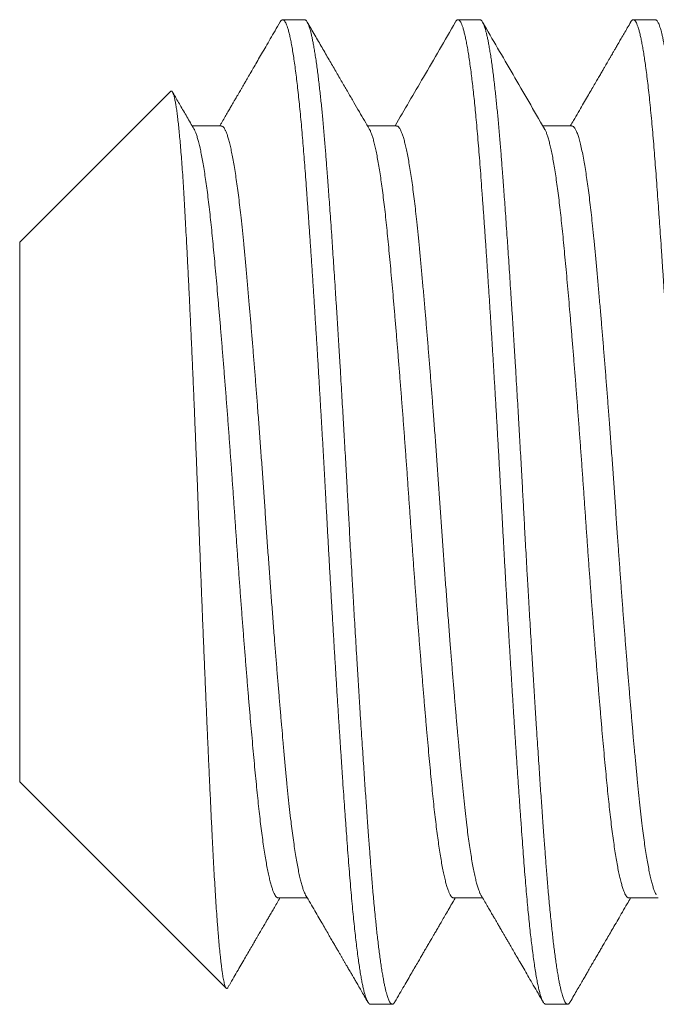
# Model space of a CAD drawing. Extents: x -41 to 77, y -8 to 47.
# Drawn here: x 62 to 62, y -1 to -1 of the extents above; entities that cross this region are included whole.
import ezdxf

# ---------------------------------------------------------------- set-up
doc = ezdxf.new("R2010")
doc.units = 0
doc.header["$LTSCALE"] = 0.25
doc.header["$MEASUREMENT"] = 0
doc.layers.get('0').update_dxf_attribs({"linetype": 'CONTINUOUS', "lineweight": 13})

msp = doc.modelspace()

# ---------------------------------------------------------------- linework, layer by layer
for p, q in [((62.26142, -0.87857), (62.25447, -0.87857)), ((62.31697, -0.87857), (62.31003, -0.87857)), ((62.37253, -0.87857), (62.36559, -0.87857)), ((62.21896, -0.90127), (62.17114, -0.94908)), ((62.23503, -0.91224), (62.22582, -0.91224)), ((62.29059, -0.91224), (62.28138, -0.91224)), ((62.34614, -0.91224), (62.33694, -0.91224)), ((62.17114, -0.94908), (62.17114, -1.12005)), ((62.17114, -1.12005), (62.23657, -1.18548)), ((62.25309, -1.15689), (62.26229, -1.15689)), ((62.30864, -1.15689), (62.31785, -1.15689)), ((62.3642, -1.15689), (62.3734, -1.15689)), ((62.28225, -1.19057), (62.2892, -1.19057)), ((62.33781, -1.19057), (62.34475, -1.19057))]:
    msp.add_line(p, q)
for points, knots in [([(62.25365, -0.87928), (62.25312, -0.88021), (62.25208, -0.882), (62.25057, -0.8846), (62.24915, -0.88705), (62.24782, -0.88934), (62.24659, -0.89146), (62.24546, -0.89341), (62.24442, -0.89519), (62.24347, -0.89683), (62.24268, -0.89819), (62.24203, -0.89931), (62.24152, -0.90018), (62.24109, -0.90093), (62.24073, -0.90155), (62.24045, -0.90204), (62.24025, -0.90238), (62.2401, -0.90263), (62.23993, -0.90292), (62.23968, -0.90336), (62.23932, -0.90398), (62.23886, -0.90476), (62.23831, -0.90571), (62.23765, -0.90686), (62.23687, -0.90819), (62.236, -0.9097), (62.2352, -0.91107), (62.23469, -0.91194), (62.23451, -0.91224)], [0, 0, 0, 0, 0.0839, 0.162974, 0.237224, 0.306653, 0.371265, 0.430035, 0.484162, 0.533649, 0.578495, 0.608808, 0.635272, 0.657889, 0.676658, 0.691581, 0.702691, 0.707578, 0.714527, 0.728814, 0.747739, 0.771302, 0.7995, 0.834688, 0.875147, 0.920876, 0.971875, 1, 1, 1, 1]), ([(62.28192, -0.91317), (62.28141, -0.9123), (62.28036, -0.91049), (62.27873, -0.90769), (62.27701, -0.90473), (62.27519, -0.90159), (62.27327, -0.89829), (62.27125, -0.89482), (62.26914, -0.89117), (62.26692, -0.88736), (62.26463, -0.8834), (62.26307, -0.88071), (62.26227, -0.87935)], [0, 0, 0, 0, 0.077685, 0.160365, 0.248042, 0.340716, 0.438391, 0.54107, 0.648753, 0.761443, 0.879144, 1, 1, 1, 1]), ([(62.30921, -0.87928), (62.30582, -0.88513), (62.29945, -0.89611), (62.29306, -0.9071), (62.29007, -0.91224)], [0, 0, 0, 0, 0.531501, 1, 1, 1, 1]), ([(62.33747, -0.91317), (62.33579, -0.91027), (62.33245, -0.90453), (62.32748, -0.89598), (62.32262, -0.88761), (62.31941, -0.88208), (62.31783, -0.87935)], [0, 0, 0, 0, 0.257027, 0.509694, 0.757979, 1, 1, 1, 1]), ([(62.36477, -0.87928), (62.3644, -0.87992), (62.3637, -0.88113), (62.3627, -0.88285), (62.36179, -0.88441), (62.36099, -0.88579), (62.36028, -0.88701), (62.35968, -0.88805), (62.35917, -0.88892), (62.35876, -0.88963), (62.35845, -0.89016), (62.35822, -0.89057), (62.35802, -0.89091), (62.35783, -0.89124), (62.35762, -0.8916), (62.35737, -0.89203), (62.35705, -0.89259), (62.35663, -0.89331), (62.3561, -0.89422), (62.35547, -0.89531), (62.35473, -0.89658), (62.35389, -0.89803), (62.35294, -0.89966), (62.35189, -0.90147), (62.35073, -0.90346), (62.34947, -0.90563), (62.3481, -0.90799), (62.34681, -0.91021), (62.34597, -0.91165), (62.34562, -0.91224)], [0, 0, 0, 0, 0.057564, 0.109945, 0.157144, 0.199162, 0.236, 0.26766, 0.294141, 0.315445, 0.331572, 0.342883, 0.352767, 0.362058, 0.373526, 0.385104, 0.401641, 0.423672, 0.451195, 0.484208, 0.522712, 0.566703, 0.616181, 0.671143, 0.731587, 0.79751, 0.868911, 0.945786, 1, 1, 1, 1]), ([(62.22636, -0.91317), (62.22561, -0.91188), (62.22415, -0.90937), (62.22202, -0.90571), (62.22051, -0.90311), (62.21971, -0.90172), (62.21958, -0.9015)], [0, 0, 0, 0, 0.330999, 0.644953, 0.941843, 1, 1, 1, 1]), ([(62.23712, -1.18527), (62.23727, -1.185), (62.2379, -1.18393), (62.23896, -1.18209), (62.24029, -1.1798), (62.24152, -1.17768), (62.24265, -1.17573), (62.24369, -1.17394), (62.24464, -1.17231), (62.24543, -1.17094), (62.24608, -1.16982), (62.24659, -1.16895), (62.24702, -1.1682), (62.24738, -1.16758), (62.24767, -1.16709), (62.24787, -1.16675), (62.24801, -1.1665), (62.24818, -1.16621), (62.24844, -1.16577), (62.2488, -1.16515), (62.24925, -1.16437), (62.2498, -1.16342), (62.25047, -1.16228), (62.25124, -1.16094), (62.25212, -1.15944), (62.25292, -1.15806), (62.25342, -1.1572), (62.2536, -1.15689)], [0, 0, 0, 0, 0.0277674, 0.1139472, 0.1945472, 0.2695701, 0.3378263, 0.4007053, 0.4582096, 0.5103404, 0.5455829, 0.5763493, 0.6026407, 0.6244569, 0.6417997, 0.654708, 0.6603821, 0.6684503, 0.6850425, 0.7070213, 0.7343858, 0.767135, 0.8080016, 0.8549915, 0.9081036, 0.9673344, 1, 1, 1, 1]), ([(62.26175, -1.15596), (62.26225, -1.15682), (62.26322, -1.15848), (62.26462, -1.16089), (62.26592, -1.16313), (62.26712, -1.16519), (62.26822, -1.16708), (62.2692, -1.16877), (62.27007, -1.17027), (62.27083, -1.17158), (62.2715, -1.17274), (62.2721, -1.17377), (62.27263, -1.17468), (62.27311, -1.17551), (62.27355, -1.17627), (62.27399, -1.17702), (62.27442, -1.17777), (62.27484, -1.17848), (62.2752, -1.17911), (62.27547, -1.17957), (62.27564, -1.17987), (62.27579, -1.18012), (62.27598, -1.18046), (62.27626, -1.18093), (62.27662, -1.18155), (62.2771, -1.18237), (62.27771, -1.18343), (62.27847, -1.18474), (62.27935, -1.18626), (62.28035, -1.18798), (62.28106, -1.1892), (62.28143, -1.18985)], [0, 0, 0, 0, 0.076189, 0.147291, 0.213301, 0.274219, 0.330041, 0.380764, 0.423918, 0.462536, 0.496616, 0.526293, 0.554473, 0.577113, 0.599544, 0.621765, 0.643777, 0.665576, 0.684809, 0.699463, 0.705896, 0.711828, 0.721547, 0.735509, 0.753714, 0.776163, 0.808703, 0.847356, 0.892122, 0.943003, 1, 1, 1, 1]), ([(62.29002, -1.18985), (62.29052, -1.18897), (62.2915, -1.18729), (62.2929, -1.18487), (62.29419, -1.18265), (62.29536, -1.18064), (62.2964, -1.17884), (62.29734, -1.17723), (62.29815, -1.17583), (62.29884, -1.17464), (62.29938, -1.17371), (62.29979, -1.17301), (62.30007, -1.17252), (62.30029, -1.17214), (62.30045, -1.17187), (62.30055, -1.17169), (62.30066, -1.17151), (62.30082, -1.17124), (62.30105, -1.17084), (62.30135, -1.17031), (62.30174, -1.16965), (62.30219, -1.16887), (62.30276, -1.16789), (62.30344, -1.16672), (62.30424, -1.16535), (62.30514, -1.1638), (62.30614, -1.16208), (62.30724, -1.16019), (62.30825, -1.15844), (62.30891, -1.15732), (62.30916, -1.15689)], [0, 0, 0, 0, 0.079617, 0.153029, 0.220238, 0.281249, 0.336061, 0.384677, 0.427099, 0.463329, 0.493366, 0.511831, 0.526815, 0.538317, 0.546336, 0.550875, 0.55506, 0.563173, 0.57524, 0.591259, 0.611231, 0.635154, 0.663029, 0.699722, 0.741574, 0.788581, 0.840743, 0.898058, 0.960522, 1, 1, 1, 1]), ([(62.31731, -1.15596), (62.31765, -1.15655), (62.31831, -1.15768), (62.31925, -1.1593), (62.32009, -1.16075), (62.32084, -1.16204), (62.32147, -1.16311), (62.32198, -1.164), (62.32239, -1.1647), (62.32273, -1.16529), (62.32302, -1.16578), (62.32323, -1.16616), (62.3234, -1.16644), (62.32354, -1.16668), (62.32369, -1.16694), (62.32386, -1.16723), (62.32404, -1.16754), (62.32433, -1.16803), (62.32474, -1.16874), (62.32529, -1.16969), (62.32597, -1.17087), (62.32679, -1.17227), (62.32775, -1.17392), (62.3288, -1.17574), (62.32995, -1.17772), (62.33119, -1.17986), (62.33251, -1.18214), (62.33392, -1.18457), (62.33543, -1.18715), (62.33646, -1.18893), (62.33699, -1.18985)], [0, 0, 0, 0, 0.052423, 0.100059, 0.142909, 0.180969, 0.214239, 0.238304, 0.25904, 0.276447, 0.291141, 0.302163, 0.309571, 0.316244, 0.323797, 0.33223, 0.341543, 0.351735, 0.375944, 0.404018, 0.435955, 0.479846, 0.528598, 0.58221, 0.640684, 0.704023, 0.770969, 0.842611, 0.918954, 1, 1, 1, 1]), ([(62.34557, -1.18985), (62.34596, -1.18917), (62.34672, -1.18787), (62.3478, -1.18601), (62.34877, -1.18433), (62.34965, -1.18282), (62.35043, -1.18148), (62.3511, -1.18031), (62.35168, -1.17932), (62.35215, -1.1785), (62.35254, -1.17784), (62.35285, -1.17731), (62.3531, -1.17687), (62.35334, -1.17646), (62.3536, -1.17601), (62.35392, -1.17545), (62.35435, -1.17471), (62.3549, -1.17377), (62.35559, -1.17259), (62.35639, -1.17121), (62.3573, -1.16963), (62.35834, -1.16785), (62.35949, -1.16587), (62.36077, -1.16368), (62.36216, -1.16128), (62.36348, -1.159), (62.36435, -1.15751), (62.36471, -1.15689)], [0, 0, 0, 0, 0.061661, 0.118053, 0.169178, 0.215037, 0.255631, 0.290962, 0.321029, 0.345834, 0.365378, 0.381117, 0.394411, 0.405262, 0.418466, 0.435316, 0.455998, 0.485872, 0.521457, 0.563201, 0.611119, 0.665209, 0.725468, 0.791893, 0.864482, 0.943228, 1, 1, 1, 1])]:
    msp.add_open_spline(points, degree=3, knots=knots)
at = {"color": 8}
for points, knots in [([(62.25365, -0.8793), (62.25367, -0.87926), (62.25379, -0.87903), (62.25401, -0.87878), (62.25431, -0.87856), (62.25459, -0.87855), (62.25487, -0.87871), (62.25515, -0.87903), (62.25544, -0.87953), (62.25573, -0.88019), (62.25603, -0.88107), (62.25635, -0.88217), (62.25669, -0.88352), (62.25703, -0.8851), (62.25737, -0.88688), (62.25771, -0.88888), (62.25805, -0.89108), (62.25839, -0.89349), (62.25872, -0.89605), (62.25905, -0.89874), (62.25937, -0.90156), (62.25969, -0.90454), (62.26, -0.90766), (62.26031, -0.91094), (62.26061, -0.91428), (62.2609, -0.91768), (62.26118, -0.92112), (62.26145, -0.92467), (62.26173, -0.92834), (62.26202, -0.93228), (62.26232, -0.93652), (62.26265, -0.94107), (62.26297, -0.94577), (62.26331, -0.95061), (62.26364, -0.95558), (62.26398, -0.96067), (62.26432, -0.96588), (62.26465, -0.97111), (62.26498, -0.97633), (62.26531, -0.98154), (62.26563, -0.98681), (62.26595, -0.99213), (62.26627, -0.99749), (62.26658, -1.00279), (62.26689, -1.008), (62.26718, -1.01312), (62.26747, -1.01825), (62.26775, -1.02336), (62.26804, -1.02866), (62.26834, -1.03413), (62.26865, -1.03981), (62.26896, -1.0455), (62.26928, -1.05121), (62.2696, -1.05692), (62.26993, -1.06264), (62.27026, -1.06833), (62.27059, -1.07391), (62.27091, -1.07935), (62.27124, -1.08465), (62.27156, -1.08989), (62.27188, -1.09507), (62.27221, -1.10017), (62.27253, -1.10508), (62.27284, -1.10981), (62.27314, -1.11435), (62.27344, -1.1188), (62.27373, -1.12313), (62.27404, -1.12751), (62.27435, -1.13193), (62.27467, -1.13634), (62.27498, -1.14059), (62.27529, -1.14469), (62.2756, -1.14864), (62.27591, -1.15245), (62.27623, -1.15612), (62.27655, -1.15959), (62.27686, -1.16286), (62.27718, -1.16592), (62.2775, -1.16883), (62.27782, -1.17157), (62.27814, -1.17415), (62.27846, -1.1765), (62.27877, -1.17864), (62.27907, -1.18058), (62.27938, -1.18235), (62.27968, -1.18395), (62.28, -1.18543), (62.28032, -1.18677), (62.28065, -1.18795), (62.28098, -1.1889), (62.2813, -1.18964), (62.28162, -1.19018), (62.28194, -1.19048), (62.28214, -1.1906), (62.28225, -1.19056), (62.28225, -1.19056)], [0, 0, 0, 0, 0.00201, 0.012765, 0.023457, 0.034091, 0.044159, 0.054286, 0.064465, 0.074692, 0.084962, 0.096466, 0.108009, 0.119583, 0.131178, 0.142788, 0.154403, 0.166016, 0.177619, 0.188627, 0.199611, 0.210565, 0.22148, 0.232351, 0.243172, 0.253322, 0.263416, 0.273451, 0.283499, 0.293608, 0.304953, 0.31636, 0.327819, 0.339325, 0.350869, 0.362443, 0.374039, 0.385649, 0.396687, 0.407723, 0.418751, 0.429762, 0.440749, 0.451707, 0.462005, 0.472265, 0.482481, 0.492648, 0.502761, 0.513977, 0.525182, 0.536461, 0.547808, 0.559216, 0.570677, 0.582184, 0.593729, 0.604728, 0.615747, 0.626779, 0.637817, 0.648854, 0.659882, 0.670267, 0.680632, 0.690973, 0.701282, 0.711554, 0.72297, 0.734325, 0.745613, 0.756828, 0.768034, 0.779315, 0.790664, 0.802073, 0.812965, 0.823898, 0.834865, 0.845861, 0.856878, 0.867908, 0.878315, 0.888722, 0.899124, 0.909514, 0.919886, 0.931434, 0.942945, 0.954411, 0.965825, 0.977179, 0.988466, 0.999678, 1, 1, 1, 1]), ([(62.26142, -0.87857), (62.26148, -0.87857), (62.26161, -0.87859), (62.26181, -0.87872), (62.26203, -0.87894), (62.26226, -0.87929), (62.26251, -0.87979), (62.26277, -0.88045), (62.26303, -0.88124), (62.26329, -0.88212), (62.26353, -0.88308), (62.26378, -0.88419), (62.26404, -0.88547), (62.26432, -0.88693), (62.2646, -0.88858), (62.26489, -0.89041), (62.26518, -0.89239), (62.26546, -0.89447), (62.26573, -0.89661), (62.266, -0.8988), (62.26625, -0.90101), (62.26649, -0.90322), (62.26672, -0.90543), (62.26693, -0.90763), (62.26716, -0.90995), (62.26738, -0.91237), (62.2676, -0.9149), (62.26781, -0.91735), (62.26801, -0.91973), (62.26819, -0.92202), (62.26837, -0.92432), (62.26855, -0.92675), (62.26875, -0.92943), (62.26897, -0.93237), (62.2692, -0.93557), (62.26945, -0.93905), (62.26972, -0.94281), (62.26998, -0.94656), (62.27023, -0.95026), (62.27047, -0.95386), (62.27073, -0.95766), (62.27099, -0.96166), (62.27126, -0.96586), (62.27155, -0.97028), (62.27183, -0.97485), (62.27212, -0.97949), (62.27241, -0.98407), (62.27268, -0.98855), (62.27294, -0.99292), (62.27319, -0.99715), (62.27343, -1.00123), (62.27366, -1.00516), (62.27388, -1.00895), (62.2741, -1.01283), (62.27432, -1.01676), (62.27455, -1.02073), (62.27476, -1.02449), (62.27495, -1.02804), (62.27514, -1.03137), (62.27531, -1.03466), (62.2755, -1.03807), (62.2757, -1.04174), (62.27591, -1.04566), (62.27615, -1.04984), (62.2764, -1.05426), (62.27666, -1.05892), (62.27692, -1.06344), (62.27718, -1.06778), (62.27742, -1.07191), (62.27767, -1.07617), (62.27793, -1.08055), (62.27821, -1.08504), (62.27849, -1.08964), (62.27878, -1.09427), (62.27907, -1.09884), (62.27935, -1.10325), (62.27962, -1.10745), (62.27989, -1.11144), (62.28014, -1.11521), (62.28038, -1.11877), (62.2806, -1.12211), (62.28082, -1.12528), (62.28105, -1.12844), (62.28127, -1.13158), (62.28149, -1.13467), (62.2817, -1.13753), (62.2819, -1.14017), (62.28208, -1.1426), (62.28226, -1.14495), (62.28244, -1.14733), (62.28264, -1.14984), (62.28286, -1.15245), (62.28309, -1.15516), (62.28334, -1.15793), (62.28361, -1.16076), (62.28387, -1.1634), (62.28412, -1.16584), (62.28436, -1.16809), (62.28462, -1.17031), (62.28488, -1.17251), (62.28515, -1.17465), (62.28543, -1.17673), (62.28572, -1.17871), (62.28601, -1.18055), (62.2863, -1.18219), (62.28657, -1.18365), (62.28683, -1.18493), (62.28708, -1.18603), (62.28732, -1.18698), (62.28755, -1.18779), (62.28777, -1.18846), (62.28799, -1.18906), (62.28821, -1.18956), (62.28844, -1.18997), (62.28865, -1.19025), (62.28884, -1.19044), (62.28902, -1.19054), (62.2892, -1.19058), (62.28938, -1.19054), (62.28959, -1.19041), (62.2898, -1.1902), (62.28995, -1.18996), (62.29002, -1.18984)], [0, 0, 0, 0, 0.006758, 0.014028, 0.02181, 0.030104, 0.038911, 0.04823, 0.058062, 0.066146, 0.074546, 0.083263, 0.092296, 0.101645, 0.111311, 0.121293, 0.131253, 0.140898, 0.150229, 0.159244, 0.167945, 0.176184, 0.184119, 0.19175, 0.199078, 0.207406, 0.215303, 0.222769, 0.229805, 0.236411, 0.242586, 0.249344, 0.256614, 0.264397, 0.272691, 0.281498, 0.290818, 0.300649, 0.308733, 0.317133, 0.32585, 0.334883, 0.344232, 0.353897, 0.363879, 0.373839, 0.383484, 0.392815, 0.40183, 0.410531, 0.41877, 0.426705, 0.434337, 0.441664, 0.449992, 0.457889, 0.465355, 0.472391, 0.478997, 0.485172, 0.49193, 0.4992, 0.506983, 0.515278, 0.524084, 0.533404, 0.543235, 0.551319, 0.55972, 0.568436, 0.577469, 0.586818, 0.596484, 0.606465, 0.616425, 0.626071, 0.635401, 0.644417, 0.653117, 0.661356, 0.669291, 0.676923, 0.68425, 0.692578, 0.700475, 0.707941, 0.714978, 0.721583, 0.727758, 0.734516, 0.741787, 0.749569, 0.757864, 0.766671, 0.77599, 0.785821, 0.793905, 0.802306, 0.811022, 0.820055, 0.829404, 0.83907, 0.849051, 0.859011, 0.868657, 0.877987, 0.887003, 0.895703, 0.903942, 0.911877, 0.919509, 0.926837, 0.935164, 0.943061, 0.950528, 0.957564, 0.964169, 0.970345, 0.977103, 0.984373, 0.992155, 1, 1, 1, 1]), ([(62.30921, -0.87929), (62.30922, -0.87927), (62.30932, -0.87907), (62.30952, -0.87883), (62.30981, -0.87858), (62.3101, -0.87854), (62.31041, -0.87869), (62.31073, -0.87905), (62.31105, -0.87963), (62.31137, -0.88042), (62.3117, -0.88142), (62.31203, -0.88265), (62.31236, -0.88406), (62.31269, -0.88565), (62.31301, -0.88741), (62.31334, -0.88935), (62.31366, -0.89149), (62.31399, -0.8938), (62.3143, -0.89624), (62.31461, -0.8988), (62.31491, -0.90146), (62.31521, -0.90425), (62.31551, -0.90718), (62.31581, -0.91036), (62.31612, -0.9138), (62.31644, -0.91751), (62.31675, -0.92135), (62.31706, -0.92533), (62.31736, -0.92945), (62.31768, -0.93374), (62.318, -0.93819), (62.31832, -0.94272), (62.31864, -0.94731), (62.31895, -0.95195), (62.31927, -0.9567), (62.31959, -0.96156), (62.31992, -0.96653), (62.32023, -0.97149), (62.32055, -0.97643), (62.32085, -0.98134), (62.32116, -0.98631), (62.32146, -0.99132), (62.32177, -0.99657), (62.3221, -1.00204), (62.32243, -1.00774), (62.32275, -1.01346), (62.32308, -1.01917), (62.32339, -1.02488), (62.3237, -1.03056), (62.32401, -1.03624), (62.32431, -1.04182), (62.32462, -1.04733), (62.32492, -1.05276), (62.32523, -1.05819), (62.32554, -1.06362), (62.32586, -1.06903), (62.32617, -1.07431), (62.32648, -1.07945), (62.32678, -1.08445), (62.32709, -1.0894), (62.32739, -1.09428), (62.32771, -1.09929), (62.32804, -1.1044), (62.32838, -1.10958), (62.32871, -1.11465), (62.32905, -1.1196), (62.32938, -1.1244), (62.32971, -1.12907), (62.33003, -1.13358), (62.33034, -1.13787), (62.33064, -1.14192), (62.33093, -1.14577), (62.33122, -1.14949), (62.33152, -1.15309), (62.33182, -1.15656), (62.33212, -1.15984), (62.33242, -1.16292), (62.33272, -1.16581), (62.33302, -1.16856), (62.33332, -1.17116), (62.33364, -1.17371), (62.33397, -1.17619), (62.33431, -1.17855), (62.33465, -1.18071), (62.33499, -1.18266), (62.33533, -1.1844), (62.33567, -1.18592), (62.336, -1.18723), (62.33633, -1.18831), (62.33664, -1.18916), (62.33695, -1.18981), (62.33725, -1.19026), (62.33754, -1.19052), (62.33772, -1.19055), (62.33781, -1.19056)], [0, 0, 0, 0, 0.000996, 0.011144, 0.021236, 0.032432, 0.043661, 0.054963, 0.06633, 0.077756, 0.089233, 0.100753, 0.112308, 0.123314, 0.134338, 0.145373, 0.156411, 0.167446, 0.17847, 0.188849, 0.199206, 0.209535, 0.219832, 0.23009, 0.241486, 0.252821, 0.264086, 0.275281, 0.286512, 0.297815, 0.309184, 0.320611, 0.331518, 0.342463, 0.353441, 0.364445, 0.375467, 0.386501, 0.396908, 0.407314, 0.417711, 0.428096, 0.43846, 0.449997, 0.461494, 0.472944, 0.484339, 0.495672, 0.506935, 0.51813, 0.529363, 0.540104, 0.550905, 0.561759, 0.57266, 0.583601, 0.594575, 0.604946, 0.615335, 0.625736, 0.636143, 0.64655, 0.658158, 0.669749, 0.681317, 0.692853, 0.70435, 0.715799, 0.727192, 0.738523, 0.749227, 0.759866, 0.770534, 0.781267, 0.792061, 0.802908, 0.813179, 0.823487, 0.833826, 0.844191, 0.854575, 0.86618, 0.877794, 0.889409, 0.901016, 0.912607, 0.924175, 0.93571, 0.947205, 0.958085, 0.968916, 0.97969, 0.990402, 1, 1, 1, 1]), ([(62.31697, -0.87857), (62.31704, -0.87857), (62.31716, -0.87859), (62.31736, -0.87872), (62.31758, -0.87894), (62.31781, -0.87929), (62.31806, -0.87979), (62.31833, -0.88045), (62.31859, -0.88124), (62.31884, -0.88212), (62.31908, -0.88308), (62.31934, -0.88419), (62.3196, -0.88547), (62.31987, -0.88693), (62.32016, -0.88858), (62.32045, -0.89041), (62.32074, -0.89239), (62.32102, -0.89447), (62.32129, -0.89661), (62.32155, -0.8988), (62.3218, -0.90101), (62.32204, -0.90322), (62.32227, -0.90543), (62.32249, -0.90763), (62.32271, -0.90995), (62.32294, -0.91237), (62.32316, -0.9149), (62.32337, -0.91735), (62.32356, -0.91973), (62.32375, -0.92202), (62.32392, -0.92432), (62.32411, -0.92675), (62.32431, -0.92943), (62.32453, -0.93237), (62.32476, -0.93557), (62.32501, -0.93905), (62.32527, -0.94281), (62.32553, -0.94656), (62.32579, -0.95026), (62.32603, -0.95386), (62.32628, -0.95766), (62.32654, -0.96166), (62.32682, -0.96586), (62.3271, -0.97028), (62.32739, -0.97485), (62.32768, -0.97949), (62.32796, -0.98407), (62.32823, -0.98855), (62.3285, -0.99292), (62.32875, -0.99715), (62.32899, -1.00123), (62.32922, -1.00516), (62.32943, -1.00895), (62.32966, -1.01283), (62.32988, -1.01676), (62.3301, -1.02073), (62.33031, -1.02449), (62.33051, -1.02804), (62.33069, -1.03137), (62.33087, -1.03466), (62.33105, -1.03807), (62.33125, -1.04174), (62.33147, -1.04566), (62.3317, -1.04984), (62.33195, -1.05426), (62.33222, -1.05892), (62.33248, -1.06344), (62.33273, -1.06778), (62.33297, -1.07191), (62.33323, -1.07617), (62.33349, -1.08055), (62.33376, -1.08504), (62.33405, -1.08964), (62.33433, -1.09427), (62.33462, -1.09884), (62.33491, -1.10325), (62.33518, -1.10745), (62.33544, -1.11144), (62.33569, -1.11521), (62.33593, -1.11877), (62.33616, -1.12211), (62.33638, -1.12528), (62.3366, -1.12844), (62.33682, -1.13158), (62.33705, -1.13467), (62.33726, -1.13753), (62.33745, -1.14017), (62.33764, -1.1426), (62.33781, -1.14495), (62.338, -1.14733), (62.3382, -1.14984), (62.33841, -1.15245), (62.33865, -1.15516), (62.3389, -1.15793), (62.33916, -1.16076), (62.33942, -1.1634), (62.33968, -1.16584), (62.33992, -1.16809), (62.34017, -1.17031), (62.34043, -1.17251), (62.34071, -1.17465), (62.34099, -1.17673), (62.34128, -1.17871), (62.34157, -1.18055), (62.34185, -1.18219), (62.34212, -1.18365), (62.34239, -1.18493), (62.34264, -1.18603), (62.34288, -1.18698), (62.3431, -1.18779), (62.34332, -1.18846), (62.34355, -1.18906), (62.34377, -1.18956), (62.34399, -1.18997), (62.3442, -1.19025), (62.3444, -1.19044), (62.34458, -1.19054), (62.34476, -1.19058), (62.34494, -1.19054), (62.34514, -1.19041), (62.34535, -1.1902), (62.3455, -1.18996), (62.34557, -1.18984)], [0, 0, 0, 0, 0.006758, 0.014027, 0.02181, 0.030104, 0.038911, 0.04823, 0.058061, 0.066146, 0.074546, 0.083263, 0.092296, 0.101645, 0.111311, 0.121293, 0.131253, 0.140898, 0.150228, 0.159244, 0.167945, 0.176183, 0.184119, 0.19175, 0.199078, 0.207405, 0.215302, 0.222769, 0.229805, 0.23641, 0.242585, 0.249343, 0.256614, 0.264396, 0.272691, 0.281498, 0.290817, 0.300648, 0.308732, 0.317133, 0.325849, 0.334882, 0.344231, 0.353896, 0.363878, 0.373838, 0.383483, 0.392814, 0.401829, 0.41053, 0.418769, 0.426704, 0.434335, 0.441663, 0.449991, 0.457887, 0.465354, 0.47239, 0.478996, 0.485171, 0.491929, 0.499199, 0.506981, 0.515276, 0.524083, 0.533402, 0.543234, 0.551318, 0.559718, 0.568435, 0.577468, 0.586817, 0.596482, 0.606463, 0.616424, 0.626069, 0.635399, 0.644415, 0.653115, 0.661354, 0.669289, 0.676921, 0.684249, 0.692576, 0.700473, 0.707939, 0.714976, 0.721581, 0.727756, 0.734514, 0.741785, 0.749567, 0.757862, 0.766669, 0.775988, 0.785819, 0.793903, 0.802304, 0.81102, 0.820053, 0.829402, 0.839067, 0.849049, 0.859009, 0.868654, 0.877985, 0.887, 0.895701, 0.90394, 0.911875, 0.919506, 0.926834, 0.935162, 0.943058, 0.950525, 0.957561, 0.964167, 0.970342, 0.9771, 0.98437, 0.992152, 1, 1, 1, 1]), ([(62.36476, -0.8793), (62.36479, -0.87925), (62.36492, -0.87899), (62.36516, -0.87874), (62.36547, -0.87854), (62.36577, -0.87857), (62.36608, -0.8788), (62.36638, -0.87922), (62.36669, -0.87983), (62.367, -0.88063), (62.36731, -0.88162), (62.36763, -0.88281), (62.36794, -0.88417), (62.36825, -0.88569), (62.36856, -0.88734), (62.36886, -0.88917), (62.36917, -0.89115), (62.36949, -0.89339), (62.36981, -0.89589), (62.37015, -0.89867), (62.37049, -0.90163), (62.37082, -0.90477), (62.37115, -0.90808), (62.37148, -0.91154), (62.3718, -0.91516), (62.37211, -0.91886), (62.37241, -0.92261), (62.37269, -0.92643), (62.37299, -0.93039), (62.37329, -0.9345), (62.37359, -0.93875), (62.3739, -0.94305), (62.3742, -0.9474), (62.3745, -0.95177), (62.3748, -0.95625), (62.3751, -0.96082), (62.37542, -0.96567), (62.37574, -0.97079), (62.37609, -0.97618), (62.37643, -0.98166), (62.37677, -0.98721), (62.3771, -0.99282), (62.37744, -0.99847), (62.37777, -1.00416), (62.3781, -1.00977), (62.37841, -1.0153), (62.37872, -1.02073), (62.37902, -1.02615), (62.37931, -1.03154), (62.3796, -1.03693), (62.37989, -1.04223), (62.38018, -1.04743), (62.38046, -1.05255), (62.38075, -1.05767), (62.38105, -1.06279), (62.38136, -1.0681), (62.38168, -1.07357), (62.38202, -1.0792), (62.38236, -1.08478), (62.3827, -1.09029), (62.38304, -1.09573), (62.38338, -1.10108), (62.38372, -1.10634), (62.38405, -1.11139), (62.38438, -1.11625), (62.38469, -1.12091), (62.38501, -1.12545), (62.38532, -1.12986), (62.38562, -1.13412), (62.38592, -1.13817), (62.3862, -1.142), (62.38647, -1.14563), (62.38675, -1.14914), (62.38703, -1.15254), (62.38733, -1.15597), (62.38764, -1.15939), (62.38797, -1.16278), (62.3883, -1.166), (62.38863, -1.16905), (62.38897, -1.17192), (62.38931, -1.1746), (62.38965, -1.17709), (62.38998, -1.17933), (62.39031, -1.18135), (62.39064, -1.18315), (62.39096, -1.18475), (62.39128, -1.18616), (62.3916, -1.18737), (62.3919, -1.18837), (62.3922, -1.18917), (62.39249, -1.18978), (62.39278, -1.19022), (62.39306, -1.19048), (62.39325, -1.19059), (62.39335, -1.19056), (62.39336, -1.19056)], [0, 0, 0, 0, 0.002846, 0.014157, 0.025397, 0.036589, 0.047846, 0.058609, 0.069428, 0.080299, 0.091214, 0.102167, 0.113151, 0.123529, 0.133923, 0.144327, 0.154735, 0.16514, 0.176743, 0.188328, 0.199887, 0.211411, 0.222893, 0.234325, 0.245699, 0.257008, 0.267689, 0.278324, 0.289014, 0.299769, 0.310581, 0.321446, 0.331731, 0.342051, 0.3524, 0.362772, 0.373162, 0.384771, 0.396386, 0.407999, 0.419602, 0.431186, 0.442744, 0.454267, 0.465748, 0.476612, 0.487424, 0.498178, 0.508868, 0.519502, 0.530184, 0.540315, 0.550498, 0.560729, 0.571001, 0.581311, 0.592853, 0.604425, 0.61602, 0.627629, 0.639245, 0.650858, 0.66246, 0.674044, 0.685028, 0.69598, 0.706895, 0.717765, 0.728584, 0.739346, 0.749435, 0.759466, 0.76952, 0.779633, 0.7898, 0.801205, 0.812663, 0.824168, 0.83571, 0.847283, 0.858879, 0.870488, 0.882104, 0.89314, 0.904166, 0.915177, 0.926164, 0.937121, 0.948041, 0.958297, 0.968509, 0.978672, 0.98878, 0.998828, 1, 1, 1, 1]), ([(62.37253, -0.87857), (62.37259, -0.87857), (62.37272, -0.87859), (62.37292, -0.87872), (62.37314, -0.87894), (62.37337, -0.87929), (62.37362, -0.87979), (62.37388, -0.88045), (62.37414, -0.88124), (62.3744, -0.88212), (62.37464, -0.88308), (62.37489, -0.88419), (62.37516, -0.88547), (62.37543, -0.88693), (62.37571, -0.88858), (62.376, -0.89041), (62.37629, -0.89239), (62.37657, -0.89447), (62.37685, -0.89661), (62.37711, -0.8988), (62.37736, -0.90101), (62.3776, -0.90322), (62.37783, -0.90543), (62.37805, -0.90763), (62.37827, -0.90995), (62.37849, -0.91237), (62.37871, -0.9149), (62.37892, -0.91735), (62.37912, -0.91973), (62.3793, -0.92202), (62.37948, -0.92432), (62.37966, -0.92675), (62.37986, -0.92943), (62.38008, -0.93237), (62.38031, -0.93557), (62.38056, -0.93905), (62.38083, -0.94281), (62.38109, -0.94656), (62.38134, -0.95026), (62.38158, -0.95386), (62.38184, -0.95766), (62.3821, -0.96166), (62.38237, -0.96586), (62.38266, -0.97028), (62.38295, -0.97485), (62.38324, -0.97949), (62.38352, -0.98407), (62.38379, -0.98855), (62.38405, -0.99292), (62.3843, -0.99715), (62.38454, -1.00123), (62.38477, -1.00516), (62.38499, -1.00895), (62.38521, -1.01283), (62.38544, -1.01676), (62.38566, -1.02073), (62.38587, -1.02449), (62.38606, -1.02804), (62.38625, -1.03137), (62.38642, -1.03466), (62.38661, -1.03807), (62.38681, -1.04174), (62.38703, -1.04566), (62.38726, -1.04984), (62.38751, -1.05426), (62.38777, -1.05892), (62.38803, -1.06344), (62.38829, -1.06778), (62.38853, -1.07191), (62.38878, -1.07617), (62.38905, -1.08055), (62.38932, -1.08504), (62.3896, -1.08964), (62.38989, -1.09427), (62.39018, -1.09884), (62.39046, -1.10325), (62.39073, -1.10745), (62.391, -1.11144), (62.39125, -1.11521), (62.39149, -1.11877), (62.39172, -1.12211), (62.39193, -1.12528), (62.39216, -1.12844), (62.39238, -1.13158), (62.3926, -1.13467), (62.39281, -1.13753), (62.39301, -1.14017), (62.39319, -1.1426), (62.39337, -1.14495), (62.39355, -1.14733), (62.39375, -1.14984), (62.39397, -1.15245), (62.3942, -1.15516), (62.39445, -1.15793), (62.39472, -1.16076), (62.39498, -1.1634), (62.39523, -1.16584), (62.39547, -1.16809), (62.39573, -1.17031), (62.39599, -1.17251), (62.39626, -1.17465), (62.39655, -1.17673), (62.39683, -1.17871), (62.39712, -1.18055), (62.39741, -1.18219), (62.39768, -1.18365), (62.39794, -1.18493), (62.39819, -1.18603), (62.39843, -1.18698), (62.39866, -1.18779), (62.39888, -1.18846), (62.3991, -1.18906), (62.39932, -1.18956), (62.39955, -1.18997), (62.39976, -1.19025), (62.39995, -1.19044), (62.40014, -1.19054), (62.40031, -1.19058), (62.4005, -1.19054), (62.4007, -1.19041), (62.40091, -1.1902), (62.40106, -1.18996), (62.40113, -1.18984)], [0, 0, 0, 0, 0.0067576, 0.0140274, 0.0218096, 0.0301041, 0.0389108, 0.0482299, 0.0580613, 0.0661454, 0.0745459, 0.0832626, 0.0922956, 0.1016448, 0.1113103, 0.1212921, 0.1312522, 0.1408974, 0.1502277, 0.1592433, 0.1679439, 0.1761828, 0.1841179, 0.1917493, 0.199077, 0.2074043, 0.2153013, 0.2227678, 0.2298038, 0.2364095, 0.2425847, 0.2493426, 0.2566127, 0.2643951, 0.2726897, 0.2814966, 0.2908157, 0.3006471, 0.3087312, 0.3171316, 0.3258481, 0.334881, 0.34423, 0.3538953, 0.3638768, 0.3738368, 0.383482, 0.3928124, 0.4018279, 0.4105286, 0.4187674, 0.4267025, 0.4343339, 0.4416616, 0.449989, 0.4578859, 0.4653524, 0.4723885, 0.4789941, 0.4851693, 0.4919272, 0.4991974, 0.5069798, 0.5152744, 0.5240813, 0.5334004, 0.5432318, 0.5513159, 0.5597162, 0.5684328, 0.5774656, 0.5868146, 0.5964799, 0.6064614, 0.6164215, 0.6260667, 0.6353971, 0.6444126, 0.6531133, 0.6613521, 0.6692872, 0.6769186, 0.6842463, 0.6925737, 0.7004706, 0.7079371, 0.7149732, 0.7215788, 0.727754, 0.7345119, 0.741782, 0.7495644, 0.7578591, 0.7666659, 0.7759851, 0.7858164, 0.7939005, 0.8023009, 0.8110175, 0.8200503, 0.8293993, 0.8390646, 0.8490461, 0.8590061, 0.8686513, 0.8779817, 0.8869972, 0.8956979, 0.9039367, 0.9118719, 0.9195033, 0.926831, 0.9351583, 0.9430552, 0.9505217, 0.9575578, 0.9641634, 0.9703386, 0.9770965, 0.9843667, 0.9921491, 1, 1, 1, 1]), ([(62.21896, -0.90128), (62.21903, -0.90122), (62.21916, -0.90111), (62.21937, -0.9012), (62.21959, -0.90149), (62.21982, -0.90201), (62.22005, -0.90275), (62.22029, -0.90373), (62.22052, -0.90494), (62.22076, -0.90638), (62.221, -0.90805), (62.22124, -0.90993), (62.22148, -0.91204), (62.22171, -0.91437), (62.22195, -0.91693), (62.22219, -0.91973), (62.22243, -0.92276), (62.22267, -0.92602), (62.2229, -0.92944), (62.22312, -0.93301), (62.22334, -0.93673), (62.22356, -0.94063), (62.22378, -0.94472), (62.22401, -0.949), (62.22425, -0.95348), (62.22448, -0.95811), (62.22472, -0.96288), (62.22495, -0.96776), (62.22519, -0.97276), (62.22543, -0.97788), (62.22567, -0.98316), (62.22591, -0.98858), (62.22615, -0.99413), (62.22639, -0.99979), (62.22663, -1.00548), (62.22686, -1.01118), (62.22709, -1.01689), (62.22732, -1.02265), (62.22754, -1.0285), (62.22776, -1.03441), (62.22799, -1.04039), (62.22822, -1.04638), (62.22845, -1.05232), (62.22868, -1.0582), (62.22891, -1.06401), (62.22914, -1.0698), (62.22938, -1.07559), (62.22962, -1.08136), (62.22986, -1.0871), (62.2301, -1.09278), (62.23034, -1.09835), (62.23058, -1.1038), (62.23081, -1.10912), (62.23105, -1.11433), (62.23125, -1.11888), (62.23144, -1.1228), (62.23159, -1.12612), (62.23175, -1.12938), (62.2319, -1.13258), (62.23205, -1.13571), (62.23222, -1.13921), (62.23242, -1.14305), (62.23264, -1.14716), (62.23287, -1.1511), (62.2331, -1.15489), (62.23333, -1.15851), (62.23354, -1.16156), (62.23372, -1.1641), (62.23388, -1.16619), (62.23407, -1.16851), (62.23428, -1.17098), (62.23449, -1.17325), (62.23468, -1.17509), (62.23484, -1.17656), (62.235, -1.17794), (62.23516, -1.17921), (62.23532, -1.18038), (62.23548, -1.18143), (62.23564, -1.18237), (62.2358, -1.18319), (62.23598, -1.184), (62.23618, -1.18472), (62.23638, -1.18521), (62.23655, -1.18547), (62.23669, -1.18558), (62.23684, -1.18558), (62.23698, -1.18548), (62.23707, -1.18533), (62.23711, -1.18526)], [0, 0, 0, 0, 0.009943, 0.021743, 0.033542, 0.045419, 0.057296, 0.069415, 0.081535, 0.093738, 0.105941, 0.118097, 0.130252, 0.142492, 0.154732, 0.167239, 0.179745, 0.192343, 0.204942, 0.217097, 0.229253, 0.241491, 0.253729, 0.266221, 0.278712, 0.29129, 0.303867, 0.316311, 0.328755, 0.341284, 0.353812, 0.366609, 0.379406, 0.392295, 0.405184, 0.417734, 0.430283, 0.44292, 0.455557, 0.468466, 0.481374, 0.494373, 0.507372, 0.520066, 0.532759, 0.545538, 0.558316, 0.571361, 0.584406, 0.597543, 0.61068, 0.623625, 0.636569, 0.649603, 0.662637, 0.671515, 0.680395, 0.689273, 0.698216, 0.707162, 0.716105, 0.729055, 0.742004, 0.755038, 0.768072, 0.781372, 0.794673, 0.803601, 0.812531, 0.821459, 0.834797, 0.848135, 0.857089, 0.866045, 0.874998, 0.884147, 0.893298, 0.902446, 0.911662, 0.92088, 0.930096, 0.943434, 0.956772, 0.965726, 0.974681, 0.983634, 0.992774, 1, 1, 1, 1]), ([(62.22636, -0.91319), (62.22641, -0.91326), (62.22657, -0.91352), (62.22686, -0.91418), (62.22723, -0.9152), (62.22762, -0.91646), (62.22801, -0.91794), (62.22839, -0.91963), (62.22878, -0.92154), (62.22917, -0.92366), (62.22956, -0.92598), (62.22995, -0.92849), (62.23033, -0.93118), (62.23071, -0.93406), (62.23108, -0.93709), (62.23145, -0.94027), (62.2318, -0.94357), (62.23215, -0.94698), (62.23249, -0.95054), (62.23284, -0.95427), (62.2332, -0.95819), (62.23357, -0.96229), (62.23395, -0.96655), (62.23433, -0.97094), (62.23472, -0.97547), (62.2351, -0.98012), (62.23549, -0.98487), (62.23588, -0.98971), (62.23627, -0.99463), (62.23666, -0.99961), (62.23704, -1.00465), (62.23742, -1.0097), (62.23779, -1.01474), (62.23816, -1.01976), (62.23851, -1.02477), (62.23887, -1.02981), (62.23922, -1.03486), (62.23957, -1.03995), (62.23993, -1.04506), (62.24029, -1.05018), (62.24067, -1.0553), (62.24104, -1.06041), (62.24143, -1.06549), (62.24181, -1.07052), (62.2422, -1.07549), (62.24259, -1.08039), (62.24298, -1.08521), (62.24336, -1.08991), (62.24374, -1.09447), (62.24412, -1.09888), (62.24449, -1.10317), (62.24486, -1.10735), (62.24523, -1.11141), (62.24559, -1.11534), (62.24595, -1.1191), (62.2463, -1.1227), (62.24665, -1.12616), (62.24702, -1.12948), (62.24738, -1.13265), (62.24776, -1.13566), (62.24814, -1.1385), (62.24852, -1.14116), (62.24891, -1.14363), (62.24929, -1.14589), (62.24968, -1.14794), (62.25006, -1.14978), (62.25044, -1.15141), (62.25082, -1.15284), (62.2512, -1.15406), (62.25158, -1.15507), (62.25195, -1.15586), (62.25232, -1.15643), (62.25268, -1.15677), (62.25293, -1.15691), (62.25307, -1.15688), (62.25309, -1.15687)], [0, 0, 0, 0, 0.004753, 0.018514, 0.032621, 0.04678, 0.060978, 0.075203, 0.08944, 0.103678, 0.117902, 0.132069, 0.146196, 0.160271, 0.174281, 0.188215, 0.201814, 0.215316, 0.228766, 0.242308, 0.25622, 0.270217, 0.284286, 0.298415, 0.312591, 0.326801, 0.341032, 0.355241, 0.369443, 0.383628, 0.397781, 0.411889, 0.42569, 0.439424, 0.45308, 0.466647, 0.480389, 0.494142, 0.507999, 0.521946, 0.535973, 0.550067, 0.564216, 0.578376, 0.592565, 0.60677, 0.620978, 0.635175, 0.649096, 0.662981, 0.67682, 0.690599, 0.704587, 0.718489, 0.732294, 0.746015, 0.75981, 0.773704, 0.787684, 0.801708, 0.815795, 0.829931, 0.844104, 0.858301, 0.872255, 0.886206, 0.900144, 0.914054, 0.928207, 0.942307, 0.95634, 0.970295, 0.98416, 0.997924, 1, 1, 1, 1]), ([(62.23503, -0.91225), (62.23504, -0.91225), (62.23518, -0.9122), (62.23547, -0.91238), (62.23587, -0.9128), (62.23627, -0.91348), (62.23665, -0.91434), (62.23703, -0.91543), (62.23742, -0.91674), (62.23781, -0.91828), (62.2382, -0.92004), (62.2386, -0.92201), (62.23899, -0.9242), (62.23938, -0.92659), (62.23977, -0.92918), (62.24016, -0.93196), (62.24054, -0.93492), (62.24092, -0.93804), (62.2413, -0.94151), (62.24171, -0.94533), (62.24212, -0.94954), (62.24254, -0.95396), (62.24297, -0.95862), (62.2434, -0.96349), (62.24383, -0.96832), (62.24424, -0.97308), (62.24463, -0.97771), (62.24502, -0.98246), (62.24541, -0.98731), (62.24581, -0.99225), (62.2462, -0.99727), (62.24661, -1.00262), (62.24704, -1.00832), (62.24749, -1.01434), (62.24792, -1.02037), (62.24835, -1.0264), (62.24877, -1.03241), (62.24918, -1.03841), (62.2496, -1.04443), (62.25004, -1.05046), (62.25048, -1.05649), (62.25092, -1.06251), (62.25138, -1.06847), (62.25181, -1.07408), (62.25223, -1.07934), (62.25262, -1.08424), (62.25301, -1.08904), (62.25341, -1.09373), (62.25379, -1.0983), (62.25418, -1.10274), (62.25458, -1.10727), (62.25499, -1.11185), (62.25542, -1.11644), (62.25583, -1.1208), (62.25625, -1.12496), (62.25667, -1.12891), (62.25709, -1.13249), (62.25749, -1.1357), (62.25787, -1.13857), (62.25826, -1.14125), (62.25865, -1.14375), (62.25904, -1.14604), (62.25944, -1.14812), (62.25983, -1.14999), (62.26022, -1.15164), (62.26061, -1.15307), (62.261, -1.15427), (62.26138, -1.15526), (62.26163, -1.15573), (62.26175, -1.15596)], [0, 0, 0, 0, 0.000966, 0.017187, 0.033548, 0.047668, 0.061865, 0.076125, 0.090436, 0.104785, 0.119158, 0.133541, 0.147921, 0.162284, 0.176616, 0.190905, 0.205136, 0.219298, 0.233377, 0.249682, 0.26586, 0.282124, 0.298521, 0.315033, 0.331641, 0.345937, 0.360275, 0.374642, 0.389023, 0.403405, 0.417775, 0.432119, 0.448802, 0.465411, 0.481924, 0.498322, 0.514587, 0.530765, 0.547069, 0.563502, 0.580044, 0.596675, 0.613376, 0.630124, 0.644502, 0.658886, 0.673261, 0.687615, 0.701934, 0.716204, 0.730413, 0.746895, 0.763256, 0.779479, 0.795681, 0.812025, 0.828491, 0.842689, 0.85695, 0.871262, 0.885611, 0.899984, 0.914368, 0.928747, 0.94311, 0.957442, 0.97173, 0.98596, 1, 1, 1, 1]), ([(62.28192, -0.9132), (62.28197, -0.91327), (62.28214, -0.91355), (62.28244, -0.91424), (62.28282, -0.91529), (62.2832, -0.91656), (62.28359, -0.91805), (62.28398, -0.91976), (62.28437, -0.92168), (62.28475, -0.92381), (62.28514, -0.92612), (62.28552, -0.92861), (62.2859, -0.93126), (62.28627, -0.93409), (62.28664, -0.93709), (62.287, -0.94027), (62.28736, -0.94362), (62.28772, -0.94711), (62.28806, -0.95074), (62.28842, -0.95453), (62.28879, -0.95849), (62.28916, -0.9626), (62.28953, -0.96686), (62.28991, -0.97126), (62.2903, -0.97578), (62.29068, -0.98043), (62.29107, -0.98515), (62.29145, -0.98993), (62.29184, -0.99477), (62.29222, -0.99966), (62.2926, -1.00465), (62.29298, -1.0097), (62.29335, -1.01481), (62.29373, -1.01993), (62.29409, -1.02505), (62.29445, -1.03015), (62.2948, -1.03524), (62.29515, -1.04033), (62.29551, -1.04543), (62.29588, -1.05054), (62.29625, -1.05565), (62.29663, -1.06074), (62.297, -1.06578), (62.29739, -1.07075), (62.29777, -1.07563), (62.29815, -1.08044), (62.29853, -1.08521), (62.29892, -1.08991), (62.29931, -1.09454), (62.29969, -1.09904), (62.30007, -1.10341), (62.30045, -1.10764), (62.30081, -1.11171), (62.30118, -1.11562), (62.30153, -1.11936), (62.30188, -1.12295), (62.30223, -1.12639), (62.3026, -1.1297), (62.30296, -1.13283), (62.30333, -1.1358), (62.3037, -1.13858), (62.30408, -1.14118), (62.30446, -1.14363), (62.30485, -1.14589), (62.30524, -1.14797), (62.30563, -1.14984), (62.30602, -1.15149), (62.3064, -1.15293), (62.30679, -1.15414), (62.30716, -1.15514), (62.30754, -1.15591), (62.3079, -1.15647), (62.30826, -1.15678), (62.3085, -1.15692), (62.30863, -1.15688), (62.30864, -1.15688)], [0, 0, 0, 0, 0.005519, 0.019566, 0.033677, 0.047839, 0.062008, 0.076203, 0.09041, 0.104616, 0.118808, 0.13272, 0.146593, 0.160416, 0.174176, 0.18814, 0.202016, 0.215792, 0.229518, 0.243343, 0.257262, 0.271265, 0.285308, 0.29941, 0.313557, 0.327738, 0.34194, 0.355894, 0.369843, 0.383774, 0.397674, 0.411813, 0.425895, 0.439908, 0.453839, 0.467676, 0.481411, 0.495173, 0.509006, 0.522929, 0.53693, 0.550998, 0.565119, 0.579028, 0.592965, 0.606916, 0.62087, 0.635098, 0.649303, 0.663471, 0.677589, 0.691645, 0.705627, 0.719522, 0.733289, 0.74698, 0.760753, 0.774622, 0.788577, 0.802355, 0.816191, 0.830076, 0.843996, 0.858224, 0.872462, 0.886698, 0.900919, 0.915111, 0.92926, 0.943356, 0.957353, 0.971272, 0.9851, 0.998826, 1, 1, 1, 1]), ([(62.29059, -0.91228), (62.29064, -0.91227), (62.29083, -0.91224), (62.29116, -0.91249), (62.29157, -0.91301), (62.29196, -0.91377), (62.29235, -0.91472), (62.29273, -0.91589), (62.29312, -0.91729), (62.29351, -0.91891), (62.29391, -0.92075), (62.2943, -0.92281), (62.29469, -0.92507), (62.29508, -0.92754), (62.29547, -0.9302), (62.29586, -0.93305), (62.29624, -0.93607), (62.29661, -0.93925), (62.297, -0.94277), (62.2974, -0.94665), (62.29781, -0.95093), (62.29823, -0.95543), (62.29866, -0.96016), (62.2991, -0.9651), (62.29953, -0.96999), (62.29994, -0.9748), (62.30033, -0.97947), (62.30072, -0.98426), (62.30111, -0.98915), (62.30151, -0.99412), (62.3019, -0.99916), (62.30231, -1.00453), (62.30274, -1.01024), (62.30318, -1.01627), (62.30362, -1.02231), (62.30404, -1.02833), (62.30446, -1.03433), (62.30487, -1.04034), (62.3053, -1.04636), (62.30573, -1.0524), (62.30617, -1.05842), (62.30662, -1.06442), (62.30708, -1.07037), (62.30751, -1.07596), (62.30793, -1.08118), (62.30832, -1.08605), (62.30872, -1.09081), (62.30911, -1.09546), (62.30949, -1.09998), (62.30988, -1.10436), (62.31027, -1.10883), (62.31069, -1.11334), (62.31111, -1.11786), (62.31152, -1.12216), (62.31194, -1.12625), (62.31237, -1.13014), (62.31278, -1.13365), (62.31318, -1.13679), (62.31357, -1.13959), (62.31396, -1.14221), (62.31435, -1.14463), (62.31474, -1.14684), (62.31514, -1.14885), (62.31553, -1.15064), (62.31592, -1.1522), (62.31631, -1.15355), (62.3167, -1.15466), (62.31703, -1.15546), (62.31723, -1.1558), (62.31731, -1.15593)], [0, 0, 0, 0, 0.006146, 0.022414, 0.038815, 0.052966, 0.067188, 0.081469, 0.095796, 0.110156, 0.124534, 0.138918, 0.153293, 0.167647, 0.181964, 0.196233, 0.21044, 0.224572, 0.238618, 0.254878, 0.271058, 0.287366, 0.303803, 0.320348, 0.336982, 0.351296, 0.365646, 0.38002, 0.394403, 0.408783, 0.423145, 0.437476, 0.454138, 0.470718, 0.487197, 0.503554, 0.519772, 0.535979, 0.552327, 0.568797, 0.58537, 0.602026, 0.618744, 0.635504, 0.649886, 0.664268, 0.678637, 0.69298, 0.707282, 0.721531, 0.735714, 0.75216, 0.768479, 0.784663, 0.800912, 0.817297, 0.833799, 0.848023, 0.862305, 0.876632, 0.890992, 0.905371, 0.919755, 0.93413, 0.948482, 0.9628, 0.977068, 0.991274, 1, 1, 1, 1]), ([(62.33748, -0.9132), (62.33753, -0.91329), (62.33771, -0.91358), (62.33802, -0.91431), (62.3384, -0.91536), (62.33878, -0.91664), (62.33916, -0.91813), (62.33954, -0.91981), (62.33993, -0.9217), (62.34031, -0.9238), (62.3407, -0.92612), (62.34108, -0.92865), (62.34147, -0.93136), (62.34184, -0.93425), (62.34222, -0.9373), (62.34258, -0.94052), (62.34294, -0.94387), (62.3433, -0.94737), (62.34365, -0.951), (62.344, -0.9548), (62.34437, -0.95876), (62.34473, -0.96285), (62.34511, -0.96706), (62.34548, -0.97138), (62.34586, -0.97583), (62.34624, -0.98042), (62.34663, -0.98515), (62.34702, -0.99001), (62.34741, -0.99494), (62.34779, -0.99994), (62.34818, -1.00499), (62.34856, -1.01008), (62.34894, -1.01519), (62.34931, -1.0203), (62.34967, -1.02541), (62.35003, -1.0305), (62.35038, -1.03558), (62.35073, -1.04063), (62.35108, -1.04566), (62.35144, -1.05068), (62.35181, -1.0557), (62.35218, -1.06074), (62.35256, -1.06579), (62.35295, -1.07082), (62.35334, -1.0758), (62.35372, -1.08071), (62.35411, -1.08553), (62.3545, -1.09026), (62.35489, -1.09487), (62.35527, -1.09936), (62.35565, -1.10371), (62.35603, -1.10792), (62.35639, -1.11197), (62.35675, -1.11585), (62.3571, -1.11953), (62.35744, -1.12305), (62.35779, -1.12643), (62.35815, -1.12969), (62.35852, -1.13284), (62.35889, -1.13584), (62.35927, -1.13867), (62.35966, -1.14133), (62.36004, -1.14379), (62.36043, -1.14606), (62.36082, -1.14812), (62.36121, -1.14997), (62.3616, -1.1516), (62.36198, -1.15302), (62.36237, -1.15422), (62.36274, -1.15519), (62.36311, -1.15594), (62.36347, -1.15648), (62.36382, -1.15679), (62.36406, -1.15691), (62.36419, -1.15688), (62.3642, -1.15688)], [0, 0, 0, 0, 0.006503, 0.020524, 0.034608, 0.048742, 0.062661, 0.076603, 0.090556, 0.104509, 0.118732, 0.132927, 0.147083, 0.161185, 0.175221, 0.189179, 0.203048, 0.216786, 0.230486, 0.244288, 0.258183, 0.27216, 0.285956, 0.299808, 0.313704, 0.327631, 0.341864, 0.356103, 0.370336, 0.38455, 0.398731, 0.412867, 0.426944, 0.44092, 0.454815, 0.468615, 0.482315, 0.496054, 0.509645, 0.523323, 0.537075, 0.550892, 0.565044, 0.579237, 0.593458, 0.607695, 0.621933, 0.63616, 0.650363, 0.664496, 0.67858, 0.692601, 0.706546, 0.720405, 0.733921, 0.747367, 0.760896, 0.774518, 0.788503, 0.802562, 0.816683, 0.830852, 0.845058, 0.859287, 0.873526, 0.887731, 0.901919, 0.916077, 0.930193, 0.944253, 0.957997, 0.971664, 0.985243, 0.998725, 1, 1, 1, 1]), ([(62.34614, -0.91227), (62.34624, -0.91228), (62.34647, -0.91228), (62.34685, -0.91263), (62.34728, -0.91328), (62.34773, -0.91424), (62.34817, -0.91551), (62.34863, -0.91709), (62.34908, -0.91897), (62.34954, -0.92115), (62.34998, -0.9235), (62.35039, -0.92597), (62.35078, -0.92851), (62.35117, -0.93124), (62.35155, -0.93416), (62.35193, -0.93724), (62.3523, -0.94048), (62.35269, -0.94406), (62.35308, -0.948), (62.3535, -0.95235), (62.35392, -0.95692), (62.35436, -0.96172), (62.3548, -0.96672), (62.35523, -0.97167), (62.35564, -0.97653), (62.35603, -0.98125), (62.35642, -0.98608), (62.35682, -0.991), (62.35721, -0.99599), (62.3576, -1.00106), (62.35801, -1.00645), (62.35844, -1.01217), (62.35888, -1.01821), (62.35931, -1.02424), (62.35973, -1.03026), (62.36014, -1.03626), (62.36054, -1.04198), (62.36093, -1.04743), (62.3613, -1.0526), (62.36168, -1.05777), (62.36207, -1.06292), (62.36245, -1.06803), (62.36285, -1.07309), (62.36324, -1.07809), (62.36363, -1.08301), (62.36403, -1.08784), (62.36442, -1.09256), (62.36481, -1.09716), (62.36519, -1.10163), (62.36557, -1.10596), (62.36597, -1.11037), (62.36638, -1.11482), (62.3668, -1.11926), (62.36721, -1.12349), (62.36763, -1.12752), (62.36806, -1.13135), (62.36848, -1.13479), (62.36888, -1.13786), (62.36927, -1.1406), (62.36966, -1.14314), (62.37005, -1.14548), (62.37045, -1.14762), (62.37084, -1.14954), (62.37123, -1.15125), (62.37162, -1.15273), (62.37201, -1.15399), (62.37239, -1.15501), (62.37268, -1.15566), (62.37283, -1.15589), (62.37286, -1.15594)], [0, 0, 0, 0, 0.011347, 0.027659, 0.044099, 0.060648, 0.077284, 0.093988, 0.110739, 0.127515, 0.144294, 0.158663, 0.173004, 0.187305, 0.201552, 0.215733, 0.229834, 0.243844, 0.260057, 0.276268, 0.29262, 0.309093, 0.325669, 0.342327, 0.356656, 0.371017, 0.385396, 0.399779, 0.414154, 0.428506, 0.442822, 0.459459, 0.476009, 0.492451, 0.508766, 0.524948, 0.541202, 0.555242, 0.56937, 0.583573, 0.597839, 0.612154, 0.626506, 0.64088, 0.655264, 0.669643, 0.684004, 0.698333, 0.712617, 0.726843, 0.740997, 0.757404, 0.773679, 0.789854, 0.806149, 0.822574, 0.839109, 0.853356, 0.867656, 0.881997, 0.896366, 0.910748, 0.92513, 0.939498, 0.953839, 0.96814, 0.982386, 0.996565, 1, 1, 1, 1])]:
    msp.add_open_spline(points, degree=3, knots=knots, dxfattribs=at)

doc.saveas('drawing.dxf')
